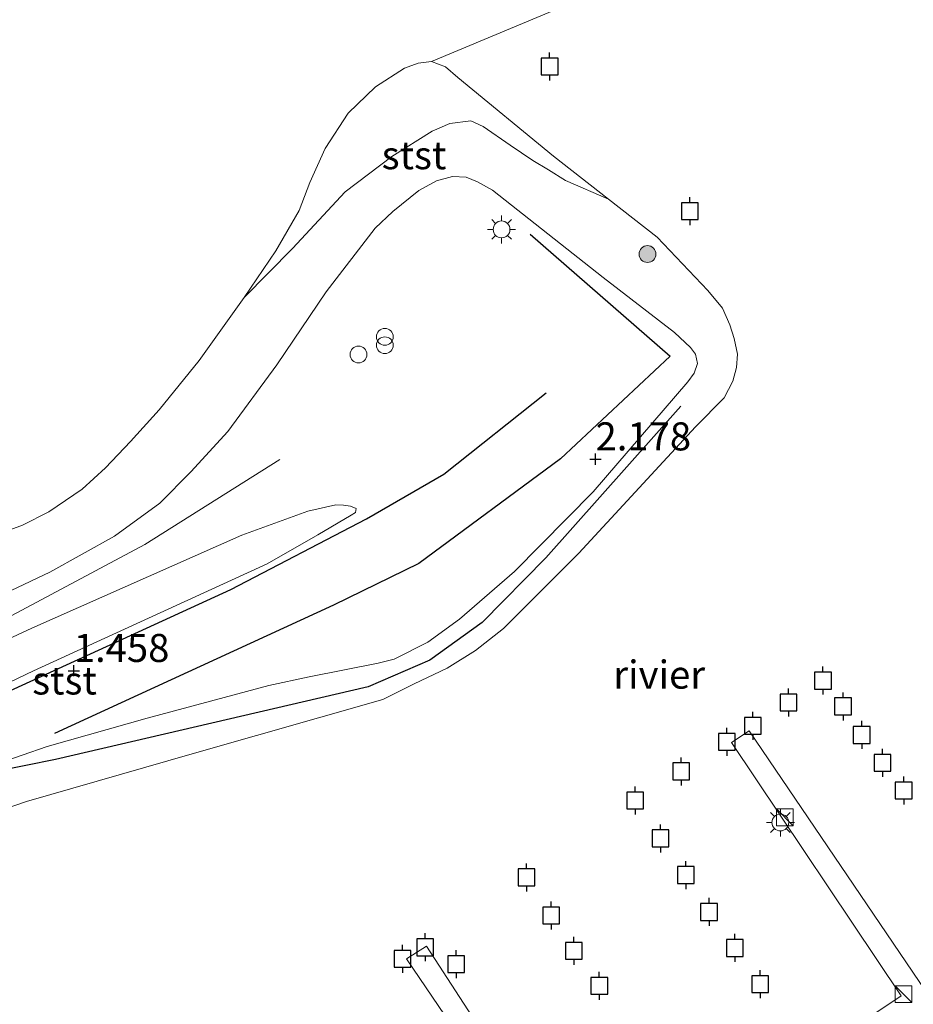
# Model space of a CAD drawing. Units: metres. Extents: x 80000 to 90008, y 424999 to 431253.
# Drawn here: x 82282 to 82362, y 425368 to 425456 of the extents above; entities that cross this region are included whole.
import ezdxf
from ezdxf.enums import TextEntityAlignment as Align

# ---------------------------------------------------------------- set-up
doc = ezdxf.new("R2010")
doc.units = ezdxf.units.M
doc.layers.get('0').update_dxf_attribs({"lineweight": 25})
for name, color, linetype, lineweight in [('B-ME-AL-OVERIG-GV-B7', 7, 'BV-GELEIDERAIL', 18), ('B-ME-GR-BOOM-S-B1', 93, 'Continuous', 18), ('B-ME-GW-KRUINLIJN-L-B1', 93, 'Continuous', 18), ('B-ME-GW-TEENLIJN-L-B1', 93, 'Continuous', 18), ('B-ME-IE-GRASLAND-GV-B6', 93, 'Continuous', 18), ('B-ME-IE-INRICHTINGSELEMENT-S-B1', 253, 'Continuous', 18), ('B-ME-IE-INRICHTINGSELEMENT-S-B2', 253, 'Continuous', 18), ('B-ME-IE-MEUBILAIR_WEGMEUBILAIR-LICHTMAST-S-B1', 8, 'Continuous', 18), ('B-ME-IE-MEUBILAIR_WEGMEUBILAIR-LICHTMAST-S-B2', 8, 'Continuous', 18), ('B-ME-OB-BEKLEDING-GV-B6', 253, 'Continuous', 18), ('B-ME-OB-WATERLIJN-L-B1', 133, 'OB-WATERLIJN', 18), ('B-ME-OG-WATER-GV-B6', 153, 'Continuous', 18)]:
    doc.layers.add(name, color=color, linetype=linetype, lineweight=lineweight)
for name, color, linetype in [('B-ME-GR-BOMENRIJ-L-B1', 10, 'Continuous'), ('B-ME-GW-HOOGTEPUNT-S-B1', 10, 'Continuous'), ('B-ME-VV-AFMEERCONSTRUCTIE-S-B1', 10, 'Continuous')]:
    doc.layers.add(name, color=color, linetype=linetype)
doc.styles.add('NLCS-ISO', font='NLCS-ISO.TTF')
doc.linetypes.add('BV-GELEIDERAIL', pattern='A,10,-3,[108,NLCS.SHX,S=1,R=0,X=0,Y=0],-3', length=16)
doc.linetypes.add('OB-WATERLIJN', pattern='A,10,[32,NLCS.SHX,S=2,R=0,X=0,Y=0],-12', length=22)

# ---------------------------------------------------------------- blocks, each defined once
blk = doc.blocks.new('hoogtepunt')
for p, q in [((-0.5, 0), (0.5, 0)), ((0, 0.5), (0, -0.5))]:
    blk.add_line(p, q)
blk = doc.blocks.new('dtb')
blk.add_circle((0, 0), 0.75)
blk = doc.blocks.new('boom')
h = blk.add_hatch(color=256)
edge = h.paths.add_edge_path()
edge.add_arc((0, 0), 0.75, 0, 360)
blk.add_circle((0, 0), 0.75)
blk = doc.blocks.new('kast')
blk.add_line((-0.75, -0.75), (0.75, 0.75))
blk.add_lwpolyline([(-0.75, 0.75), (0.75, 0.75), (0.75, -0.75), (-0.75, -0.75)], close=True)
blk = doc.blocks.new('prullenbak')
for centre in [(-0.375, 0), (0.375, 0)]:
    blk.add_circle(centre, 0.75)
blk = doc.blocks.new('lantaarnpaal')
for p, q in [((-0.884, 0.884), (-0.53, 0.53)), ((0, 0.75), (0, 1.25)), ((0.53, 0.53), (0.884, 0.884)), ((-0.75, 0), (-1.25, 0)), ((0.75, 0), (1.25, 0)), ((-0.53, -0.53), (-0.884, -0.884)), ((0, -0.75), (0, -1.25)), ((0.53, -0.53), (0.884, -0.884))]:
    blk.add_line(p, q)
blk.add_circle((0, 0), 0.75)
blk = doc.blocks.new('meerpaal')
for p, q in [((-0.75, 0), (-1.25, 0)), ((0.75, 0.75), (-0.75, 0.75)), ((-0.75, 0.75), (-0.75, -0.75)), ((0.75, -0.75), (0.75, 0.75)), ((0.75, 0), (1.25, 0)), ((-0.75, -0.75), (0.75, -0.75))]:
    blk.add_line(p, q)

msp = doc.modelspace()

# ---------------------------------------------------------------- linework, layer by layer
at = {"layer": 'B-ME-AL-OVERIG-GV-B7'}
msp.add_polyline3d([(82320.724, 425366.119, 0.908), (82316.7, 425372.06, 0.908), (82318.499, 425373.169, 0.908), (82333.296, 425350.37, 0.911), (82360.819, 425368.737, 0.911), (82345.681, 425391.321, 0.911), (82347.263, 425392.384, 0.911), (82363.604, 425368.265, 0.913)], dxfattribs=at)
at = {"layer": 'B-ME-GR-BOMENRIJ-L-B1'}
for points in [[(82327.746, 425436.653, 2.422), (82340.209, 425425.766, 2.363), (82330.445, 425416.613, 2.427), (82317.802, 425407.283, 2.226), (82310.205, 425403.589, 1.859), (82285.326, 425392.127, 1.237)], [(82246.291, 425378.568, 1.379), (82281.017, 425395.808, 1.384), (82301.057, 425404.971, 1.644), (82313.144, 425411.272, 2.255), (82320.05, 425415.274, 2.319), (82329.164, 425422.521, 2.417)], [(82341.159, 425421.326, 1.644), (82329.123, 425407.814, 1.697), (82323.456, 425402.025, 1.472), (82318.786, 425398.679, 1.438), (82313.284, 425396.295, 1.198), (82285.415, 425389.826, 0.973), (82280.102, 425388.742, 1.027), (82276.972, 425387.605, 1.071), (82271.624, 425385.066, 1.223), (82258.025, 425377.38, 1.022), (82237.833, 425364.835, 1.105), (82233.816, 425362.014, 0.885), (82230.543, 425359.747, 0.723), (82225.577, 425356.675, 1.267), (82223.901, 425355.193, 1.218), (82222.066, 425352.319, 1.374), (82221.686, 425349.41, 1.394), (82222.359, 425346.435, 1.511), (82224.516, 425342.714, 1.57), (82229.425, 425337.839, 1.511), (82240.8, 425331.181, 1.433), (82263.961, 425320.681, 1.668), (82283.128, 425314.698, 1.668)]]:
    msp.add_polyline3d(points, dxfattribs=at)
at = {"layer": 'B-ME-GW-KRUINLIJN-L-B1'}
for points in [[(82275.108, 425401.884, 2.454), (82284.921, 425406.516, 2.476), (82290.689, 425409.735, 2.473), (82294.722, 425412.665, 2.402), (82297.486, 425415.459, 2.395), (82300.778, 425419.072, 2.393), (82305.161, 425425.004, 2.564), (82309.556, 425431.508, 2.581), (82313.916, 425437.18, 2.405), (82315.499, 425438.693, 2.378), (82317.803, 425440.536, 2.219), (82319.369, 425441.414, 2.187), (82320.818, 425441.789, 2.148), (82322.017, 425441.747, 2.082), (82323.03, 425441.334, 2.087), (82324.383, 425440.595, 2.079), (82334.253, 425432.795, 2.216), (82340.594, 425427.878, 2.099), (82342.037, 425426.55, 2.074), (82342.462, 425425.968, 2.065), (82342.637, 425425.124, 2.033), (82342.356, 425424.258, 1.998), (82341.781, 425423.501, 2.001), (82333.347, 425413.679, 2.04), (82326.337, 425406.57, 2.035), (82321.425, 425402.319, 2.03), (82318.618, 425400.283, 2.023), (82315.61, 425398.775, 1.839), (82314.185, 425398.407, 1.727), (82308.035, 425397.202, 1.276), (82304.426, 425396.422, 1.198), (82301.684, 425395.672, 1.183), (82293.581, 425393.512, 1.12), (82284.672, 425390.983, 1.154), (82277.963, 425388.664, 1.223)], [(82305.412, 425416.562, 2.368), (82293.377, 425408.98, 2.432), (82280.617, 425402.189, 2.471), (82260.575, 425393.406, 2.603), (82232.813, 425380.992, 2.662), (82221.789, 425375.919, 2.603), (82219.727, 425374.825, 2.476), (82216.549, 425373.364, 2.642), (82213.185, 425371.727, 2.635), (82186.211, 425358.604, 2.579), (82177.787, 425353.782, 2.458)], [(82312.206, 425412.203, 2.214), (82311.726, 425412.405, 2.248), (82311.076, 425412.5, 2.253), (82310.395, 425412.533, 2.287), (82307.901, 425411.967, 2.331), (82302.013, 425409.817, 2.341), (82283.303, 425401.526, 2.346), (82268.949, 425394.879, 2.444)]]:
    msp.add_polyline3d(points, dxfattribs=at)
at = {"layer": 'B-ME-GW-TEENLIJN-L-B1'}
for points in [[(82311.241, 425440.44, 0.645), (82315.414, 425443.57, 0.694), (82318.997, 425445.836, 0.762), (82320.578, 425446.513, 0.811), (82322.452, 425446.77, 0.836), (82323.55, 425446.256, 0.787)], [(82323.55, 425446.256, 0.787), (82325.947, 425444.604, 0.671), (82327.955, 425443.231, 0.509), (82329.376, 425442.404, 0.428), (82330.874, 425441.455, 0.375), (82334.714, 425439.781, 0.16)], [(82311.241, 425440.44, 0.645), (82306.546, 425435.372, 0.346), (82302.249, 425430.996, 0.16)], [(82182.803, 425348.141, 1.537), (82182.743, 425348.791, 1.478), (82182.992, 425349.286, 1.483), (82183.613, 425349.903, 1.478), (82187.181, 425352.37, 1.542), (82200.872, 425359.778, 1.444), (82223.333, 425369.978, 1.405), (82236.121, 425375.901, 1.405), (82258.97, 425386.333, 1.503), (82270.146, 425391.363, 1.454), (82283.462, 425397.719, 1.542), (82304.28, 425407.273, 1.841), (82308.792, 425409.846, 2.076), (82311.77, 425411.602, 2.178), (82312.157, 425411.833, 2.178), (82312.206, 425412.203, 2.214)]]:
    msp.add_polyline3d(points, dxfattribs=at)
at = {"layer": 'B-ME-IE-GRASLAND-GV-B6'}
for points in [[(82275.108, 425401.884, 2.454), (82284.921, 425406.516, 2.476), (82290.689, 425409.735, 2.473), (82294.722, 425412.665, 2.402), (82297.486, 425415.459, 2.395), (82300.778, 425419.072, 2.393), (82305.161, 425425.004, 2.564), (82309.556, 425431.508, 2.581), (82313.916, 425437.18, 2.405), (82315.499, 425438.693, 2.378), (82317.803, 425440.536, 2.219), (82319.369, 425441.414, 2.187), (82320.818, 425441.789, 2.148), (82322.017, 425441.747, 2.082), (82323.03, 425441.334, 2.087), (82324.383, 425440.595, 2.079), (82334.253, 425432.795, 2.216), (82340.594, 425427.878, 2.099), (82342.037, 425426.55, 2.074), (82342.462, 425425.968, 2.065), (82342.637, 425425.124, 2.033), (82342.356, 425424.258, 1.998), (82341.781, 425423.501, 2.001), (82333.347, 425413.679, 2.04), (82326.337, 425406.57, 2.035), (82321.425, 425402.319, 2.03), (82318.618, 425400.283, 2.023), (82315.61, 425398.775, 1.839), (82314.185, 425398.407, 1.727), (82308.035, 425397.202, 1.276), (82304.426, 425396.422, 1.198), (82301.684, 425395.672, 1.183), (82293.581, 425393.512, 1.12), (82284.672, 425390.983, 1.154), (82277.963, 425388.664, 1.223)], [(82268.949, 425394.879, 2.444), (82283.303, 425401.526, 2.346), (82302.013, 425409.817, 2.341), (82307.901, 425411.967, 2.331), (82310.395, 425412.533, 2.287), (82311.076, 425412.5, 2.253), (82311.726, 425412.405, 2.248), (82312.206, 425412.203, 2.214), (82312.157, 425411.833, 2.178), (82311.77, 425411.602, 2.178), (82308.792, 425409.846, 2.076), (82304.28, 425407.273, 1.841), (82283.462, 425397.719, 1.542), (82270.146, 425391.363, 1.454)], [(82270.146, 425391.363, 1.454), (82283.462, 425397.719, 1.542), (82304.28, 425407.273, 1.841), (82308.792, 425409.846, 2.076), (82311.77, 425411.602, 2.178), (82312.157, 425411.833, 2.178), (82312.206, 425412.203, 2.214), (82311.726, 425412.405, 2.248), (82311.076, 425412.5, 2.253), (82310.395, 425412.533, 2.287), (82307.901, 425411.967, 2.331), (82302.013, 425409.817, 2.341), (82283.303, 425401.526, 2.346), (82268.949, 425394.879, 2.444)]]:
    msp.add_polyline3d(points, dxfattribs=at)
at = {"layer": 'B-ME-OB-BEKLEDING-GV-B6'}
for points in [[(82302.249, 425430.996, 0.16), (82305.048, 425435.167, 0.16), (82307.149, 425438.779, 0.16), (82308.085, 425441.254, 0.16), (82309.456, 425444.284, 0.16), (82311.509, 425447.436, 0.16), (82313.954, 425449.79, 0.16), (82316.521, 425451.463, 0.16), (82317.745, 425451.893, 0.16), (82318.929, 425452.052, 0.16), (82320.198, 425451.568, 0.16), (82321.286, 425450.613, 0.16), (82329.812, 425443.607, 0.16), (82334.714, 425439.781, 0.16), (82330.874, 425441.455, 0.375), (82329.376, 425442.404, 0.428), (82327.955, 425443.231, 0.509), (82325.947, 425444.604, 0.671), (82323.55, 425446.256, 0.787), (82322.452, 425446.77, 0.836), (82320.578, 425446.513, 0.811), (82318.997, 425445.836, 0.762), (82315.414, 425443.57, 0.694), (82311.241, 425440.44, 0.645), (82306.546, 425435.372, 0.346), (82302.249, 425430.996, 0.16)], [(82277.967, 425409.058, 0.16), (82282.469, 425410.725, 0.16), (82284.81, 425411.911, 0.16), (82287.78, 425413.922, 0.16), (82289.883, 425415.828, 0.16), (82292.104, 425418.16, 0.16), (82294.643, 425421.009, 0.16), (82298.224, 425425.387, 0.16), (82302.249, 425430.996, 0.16), (82306.546, 425435.372, 0.346), (82311.241, 425440.44, 0.645), (82315.414, 425443.57, 0.694), (82318.997, 425445.836, 0.762), (82320.578, 425446.513, 0.811), (82322.452, 425446.77, 0.836), (82323.55, 425446.256, 0.787), (82325.947, 425444.604, 0.671), (82327.955, 425443.231, 0.509), (82329.376, 425442.404, 0.428), (82330.874, 425441.455, 0.375), (82334.714, 425439.781, 0.16), (82339.049, 425436.398, 0.16), (82343.564, 425431.624, 0.16), (82344.883, 425430.049, 0.16), (82345.529, 425428.561, 0.16), (82345.928, 425427.353, 0.16), (82346.21, 425425.951, 0.16), (82346.114, 425424.759, 0.16), (82345.793, 425423.545, 0.16), (82345.015, 425422.076, 0.16), (82342.469, 425419.483, 0.16), (82332.064, 425408.211, 0.16), (82325.358, 425401.511, 0.16), (82322.86, 425399.552, 0.16), (82320.347, 425397.95, 0.16), (82317.402, 425396.565, 0.16), (82314.611, 425395.179, 0.16), (82297.599, 425390.336, 0.16), (82282.819, 425386.074, 0.16), (82275.179, 425383.448, 0.16)], [(82277.963, 425388.664, 1.223), (82284.672, 425390.983, 1.154), (82293.581, 425393.512, 1.12), (82301.684, 425395.672, 1.183), (82304.426, 425396.422, 1.198), (82308.035, 425397.202, 1.276), (82314.185, 425398.407, 1.727), (82315.61, 425398.775, 1.839), (82318.618, 425400.283, 2.023), (82321.425, 425402.319, 2.03), (82326.337, 425406.57, 2.035), (82333.347, 425413.679, 2.04), (82341.781, 425423.501, 2.001), (82342.356, 425424.258, 1.998), (82342.637, 425425.124, 2.033), (82342.462, 425425.968, 2.065), (82342.037, 425426.55, 2.074), (82340.594, 425427.878, 2.099), (82334.253, 425432.795, 2.216), (82324.383, 425440.595, 2.079), (82323.03, 425441.334, 2.087), (82322.017, 425441.747, 2.082), (82320.818, 425441.789, 2.148), (82319.369, 425441.414, 2.187), (82317.803, 425440.536, 2.219), (82315.499, 425438.693, 2.378), (82313.916, 425437.18, 2.405), (82309.556, 425431.508, 2.581), (82305.161, 425425.004, 2.564), (82300.778, 425419.072, 2.393), (82297.486, 425415.459, 2.395), (82294.722, 425412.665, 2.402), (82290.689, 425409.735, 2.473), (82284.921, 425406.516, 2.476), (82275.108, 425401.884, 2.454)]]:
    msp.add_polyline3d(points, dxfattribs=at)
at = {"layer": 'B-ME-OB-WATERLIJN-L-B1'}
msp.add_polyline3d([(82277.967, 425409.058, 0.16), (82282.469, 425410.725, 0.16), (82284.81, 425411.911, 0.16), (82287.78, 425413.922, 0.16), (82289.883, 425415.828, 0.16), (82292.104, 425418.16, 0.16), (82294.643, 425421.009, 0.16), (82298.224, 425425.387, 0.16), (82302.249, 425430.996, 0.16), (82305.048, 425435.167, 0.16), (82307.149, 425438.779, 0.16), (82308.085, 425441.254, 0.16), (82309.456, 425444.284, 0.16), (82311.509, 425447.436, 0.16), (82313.954, 425449.79, 0.16), (82316.521, 425451.463, 0.16), (82317.745, 425451.893, 0.16), (82318.929, 425452.052, 0.16), (82320.198, 425451.568, 0.16), (82321.286, 425450.613, 0.16), (82329.812, 425443.607, 0.16), (82334.714, 425439.781, 0.16), (82339.049, 425436.398, 0.16), (82343.564, 425431.624, 0.16), (82344.883, 425430.049, 0.16), (82345.529, 425428.561, 0.16), (82345.928, 425427.353, 0.16), (82346.21, 425425.951, 0.16), (82346.114, 425424.759, 0.16), (82345.793, 425423.545, 0.16), (82345.015, 425422.076, 0.16), (82342.469, 425419.483, 0.16), (82332.064, 425408.211, 0.16), (82325.358, 425401.511, 0.16), (82322.86, 425399.552, 0.16), (82320.347, 425397.95, 0.16), (82317.402, 425396.565, 0.16), (82314.611, 425395.179, 0.16), (82297.599, 425390.336, 0.16), (82282.819, 425386.074, 0.16), (82275.179, 425383.448, 0.16)], dxfattribs=at)
at = {"layer": 'B-ME-OG-WATER-GV-B6'}
for points in [[(82366.391, 425471.913, 0.16), (82318.929, 425452.052, 0.16), (82317.745, 425451.893, 0.16), (82316.521, 425451.463, 0.16), (82313.954, 425449.79, 0.16), (82311.509, 425447.436, 0.16), (82309.456, 425444.284, 0.16), (82308.085, 425441.254, 0.16), (82307.149, 425438.779, 0.16), (82305.048, 425435.167, 0.16), (82302.249, 425430.996, 0.16), (82298.224, 425425.387, 0.16), (82294.643, 425421.009, 0.16), (82292.104, 425418.16, 0.16), (82289.883, 425415.828, 0.16), (82287.78, 425413.922, 0.16), (82284.81, 425411.911, 0.16), (82282.469, 425410.725, 0.16), (82277.967, 425409.058, 0.16)], [(82318.929, 425452.052, 0.16), (82366.391, 425471.913, 0.16)], [(82275.179, 425383.448, 0.16), (82282.819, 425386.074, 0.16), (82297.599, 425390.336, 0.16), (82314.611, 425395.179, 0.16), (82317.402, 425396.565, 0.16), (82320.347, 425397.95, 0.16), (82322.86, 425399.552, 0.16), (82325.358, 425401.511, 0.16), (82332.064, 425408.211, 0.16), (82342.469, 425419.483, 0.16), (82345.015, 425422.076, 0.16), (82345.793, 425423.545, 0.16), (82346.114, 425424.759, 0.16), (82346.21, 425425.951, 0.16), (82345.928, 425427.353, 0.16), (82345.529, 425428.561, 0.16), (82344.883, 425430.049, 0.16), (82343.564, 425431.624, 0.16), (82339.049, 425436.398, 0.16), (82334.714, 425439.781, 0.16), (82329.812, 425443.607, 0.16), (82321.286, 425450.613, 0.16), (82320.198, 425451.568, 0.16), (82318.929, 425452.052, 0.16)]]:
    msp.add_polyline3d(points, dxfattribs=at)

# ---------------------------------------------------------------- block references
at = {"layer": 'B-ME-GR-BOOM-S-B1', "rotation": 90}
msp.add_blockref('boom', (82338.188, 425434.882, 1.039), dxfattribs=at)
at = {"layer": 'B-ME-GW-HOOGTEPUNT-S-B1', "rotation": 90}
for p in [(82333.56, 425416.598, 2.178), (82333.56, 425416.598, 2.178), (82287.048, 425397.735, 1.458), (82287.048, 425397.735, 1.458)]:
    msp.add_blockref('hoogtepunt', p, dxfattribs=at)
at = {"layer": 'B-ME-IE-INRICHTINGSELEMENT-S-B1', "rotation": 90}
for name, p in [('prullenbak', (82314.777, 425427.129, 2.749)), ('dtb', (82312.423, 425425.927, 2.557))]:
    msp.add_blockref(name, p, dxfattribs=at)
at = {"layer": 'B-ME-IE-INRICHTINGSELEMENT-S-B2', "rotation": 90}
for p in [(82350.439, 425384.664, 0.937), (82361.013, 425368.901, 0.874)]:
    msp.add_blockref('kast', p, dxfattribs=at)
at = {"layer": 'B-ME-IE-MEUBILAIR_WEGMEUBILAIR-LICHTMAST-S-B1', "rotation": 90}
msp.add_blockref('lantaarnpaal', (82325.184, 425437.082, 2.446), dxfattribs=at)
at = {"layer": 'B-ME-IE-MEUBILAIR_WEGMEUBILAIR-LICHTMAST-S-B2', "rotation": 90}
msp.add_blockref('lantaarnpaal', (82350.037, 425384.198, 0.93), dxfattribs=at)
at = {"layer": 'B-ME-VV-AFMEERCONSTRUCTIE-S-B1', "rotation": 90}
for p in [(82329.466, 425451.599, 3.781), (82341.969, 425438.714, 3.232), (82353.833, 425396.851, 2.948), (82350.762, 425394.909, 3.017), (82355.622, 425394.555, 2.733), (82347.582, 425392.828, 2.943), (82345.272, 425391.395, 2.88), (82357.287, 425392.011, 2.752), (82359.137, 425389.529, 2.752), (82341.193, 425388.759, 2.782), (82361.034, 425387.062, 2.752), (82337.098, 425386.17, 2.958), (82339.349, 425382.789, 2.958), (82327.403, 425379.309, 2.929), (82341.615, 425379.516, 2.958), (82329.607, 425375.912, 2.934), (82343.68, 425376.228, 2.958), (82318.376, 425373.08, 3.188), (82331.626, 425372.764, 2.934), (82345.978, 425373.017, 2.958), (82316.345, 425372.049, 3.164), (82321.142, 425371.571, 3.227), (82333.893, 425369.646, 2.934), (82348.229, 425369.791, 2.958)]:
    msp.add_blockref('meerpaal', p, dxfattribs=at)

# ---------------------------------------------------------------- texts
at = {"layer": 'B-ME-GW-HOOGTEPUNT-S-B1', "ltscale": 0.2, "style": 'NLCS-ISO'}
for s, p in [('2.178', (82333.56, 425416.598, 2.178)), ('2.178', (82333.56, 425416.598, 2.178)), ('1.458', (82287.048, 425397.735, 1.458)), ('1.458', (82287.048, 425397.735, 1.458))]:
    msp.add_text(s, height=2.5, dxfattribs=at).set_placement(p, align=Align.BOTTOM_LEFT)
at = {"layer": 'B-ME-OB-BEKLEDING-GV-B6', "ltscale": 0.2, "style": 'NLCS-ISO'}
for p in [(82317.378, 425443.697), (82286.221, 425396.864)]:
    msp.add_text('stst', height=2.5, dxfattribs=at).set_placement(p, align=Align.MIDDLE_CENTER)
at = {"layer": 'B-ME-OG-WATER-GV-B6', "ltscale": 0.2, "style": 'NLCS-ISO'}
msp.add_text('rivier', height=2.5, dxfattribs=at).set_placement((82339.234, 425397.386), align=Align.MIDDLE_CENTER)

doc.saveas('drawing.dxf')
